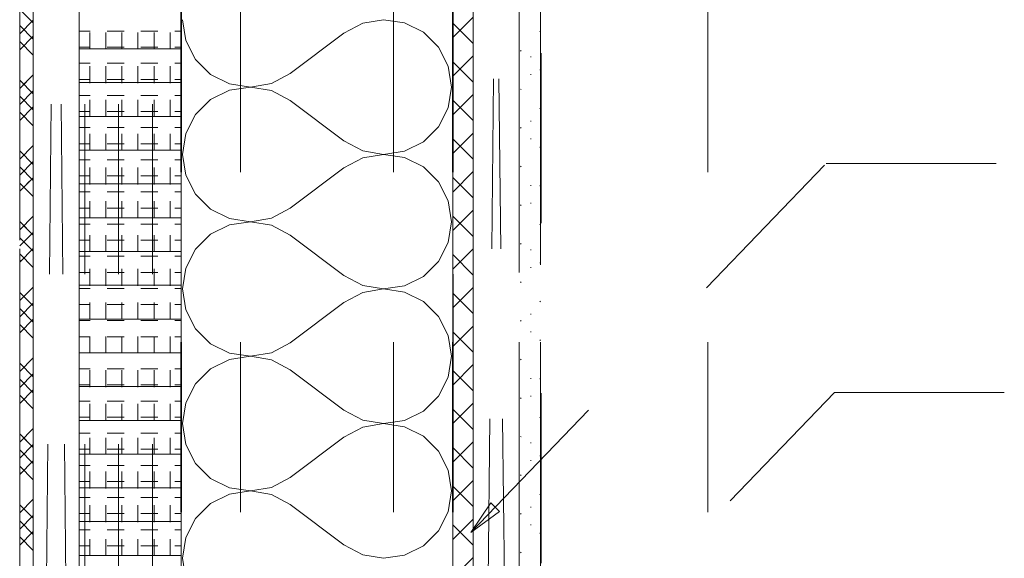
# Model space of a CAD drawing. Units: millimetres. Extents: x -0.2 to 11, y -0.7 to 7.
# Drawn here: x 1 to 1.5, y 0.8 to 1.1 of the extents above; entities that cross this region are included whole.
import ezdxf

# ---------------------------------------------------------------- set-up
doc = ezdxf.new("R2010")
doc.units = ezdxf.units.MM
doc.header["$MEASUREMENT"] = 0
doc.linetypes.add('_SOLID', pattern=[0.1, 0.1, 0])
doc.layers.add('SEMA2D', color=7, linetype='CONTINUOUS')

msp = doc.modelspace()

# ---------------------------------------------------------------- linework, layer by layer
at = {"layer": 'SEMA2D', "color": 0, "linetype": '_SOLID', "lineweight": 9, "true_color": 0xf9cb75}
for p, q in [((0.99, -0.02), (0.963, 2.795)), ((0.963, -0.02), (0.99, 2.795)), ((1.249, -0.005), (1.222, 2.485)), ((1.222, -0.005), (1.249, 2.485)), ((0.963, 0.86092), (0.963, 2.33849)), ((0.99, 0.86092), (0.99, 2.33849)), ((1.222, 0.78092), (1.222, 2.24455)), ((1.249, 0.78092), (1.249, 2.24455)), ((0.963, 2.14), (0.963, 0.02)), ((0.963, 0.02), (0.963, 2.14)), ((0.99, 0.02), (0.99, 2.14)), ((0.99, 2.14), (0.99, 0.02)), ((1.222, 2.14), (1.222, 0.04)), ((1.222, 0.04), (1.222, 2.14)), ((1.249, 0.04), (1.249, 2.14)), ((1.249, 2.14), (1.249, 0.04)), ((0.963, 0.00788), (0.963, 0.86092)), ((0.99, 0.00788), (0.99, 0.86092))]:
    msp.add_line(p, q, dxfattribs=at)
at = {"layer": 'SEMA2D', "color": 0, "linetype": '_SOLID', "lineweight": 9, "true_color": 0x807000}
for p, q in [((0.99338, -0.02), (0.99338, 2.795)), ((1.01325, -0.02), (1.01325, 2.795)), ((1.03311, -0.02), (1.03311, 2.795)), ((0.99, 1.12299), (0.99656, 1.12299)), ((0.99622, 1.11232), (0.99622, 1.12225)), ((1.00568, 1.11232), (1.00568, 1.12225)), ((1.00649, 1.12299), (1.01642, 1.12299)), ((1.01514, 1.11232), (1.01514, 1.12225)), ((1.0246, 1.11232), (1.0246, 1.12225)), ((1.02636, 1.12299), (1.03629, 1.12299)), ((1.03406, 1.11232), (1.03406, 1.12225)), ((1.04352, 1.11232), (1.04352, 1.12225)), ((1.04623, 1.12299), (1.05, 1.12299)), ((0.99, 1.11353), (0.99656, 1.11353)), ((1.00649, 1.11353), (1.01642, 1.11353)), ((1.02636, 1.11353), (1.03629, 1.11353)), ((1.04623, 1.11353), (1.05, 1.11353)), ((0.99, 1.11258), (1.05, 1.11258)), ((0.99, 1.10407), (0.99656, 1.10407)), ((0.99622, 1.09245), (0.99622, 1.10238)), ((1.00568, 1.09245), (1.00568, 1.10238)), ((1.00649, 1.10407), (1.01642, 1.10407)), ((1.01514, 1.09245), (1.01514, 1.10238)), ((1.0246, 1.09245), (1.0246, 1.10238)), ((1.02636, 1.10407), (1.03629, 1.10407)), ((1.03406, 1.09245), (1.03406, 1.10238)), ((1.04352, 1.09245), (1.04352, 1.10238)), ((1.04623, 1.10407), (1.05, 1.10407)), ((0.99, 1.09461), (0.99656, 1.09461)), ((0.99, 1.09272), (1.05, 1.09272)), ((1.00649, 1.09461), (1.01642, 1.09461)), ((1.02636, 1.09461), (1.03629, 1.09461)), ((1.04623, 1.09461), (1.05, 1.09461)), ((0.99, 1.08515), (0.99656, 1.08515)), ((1.00649, 1.08515), (1.01642, 1.08515)), ((1.02636, 1.08515), (1.03629, 1.08515)), ((1.04623, 1.08515), (1.05, 1.08515)), ((0.99622, 1.07258), (0.99622, 1.08252)), ((1.00568, 1.07258), (1.00568, 1.08252)), ((1.01514, 1.07258), (1.01514, 1.08252)), ((1.0246, 1.07258), (1.0246, 1.08252)), ((1.03406, 1.07258), (1.03406, 1.08252)), ((1.04352, 1.07258), (1.04352, 1.08252)), ((0.99, 1.07569), (0.99656, 1.07569)), ((0.99, 1.07285), (1.05, 1.07285)), ((1.00649, 1.07569), (1.01642, 1.07569)), ((1.02636, 1.07569), (1.03629, 1.07569)), ((1.04623, 1.07569), (1.05, 1.07569)), ((0.99, 1.06623), (0.99656, 1.06623)), ((0.99622, 1.05272), (0.99622, 1.06265)), ((1.00568, 1.05272), (1.00568, 1.06265)), ((1.00649, 1.06623), (1.01642, 1.06623)), ((1.01514, 1.05272), (1.01514, 1.06265)), ((1.0246, 1.05272), (1.0246, 1.06265)), ((1.02636, 1.06623), (1.03629, 1.06623)), ((1.03406, 1.05272), (1.03406, 1.06265)), ((1.04352, 1.05272), (1.04352, 1.06265)), ((1.04623, 1.06623), (1.05, 1.06623)), ((0.99, 1.05676), (0.99656, 1.05676)), ((1.00649, 1.05676), (1.01642, 1.05676)), ((1.02636, 1.05676), (1.03629, 1.05676)), ((1.04623, 1.05676), (1.05, 1.05676)), ((0.99, 1.05298), (1.05, 1.05298)), ((0.99, 1.0473), (0.99656, 1.0473)), ((1.00649, 1.0473), (1.01642, 1.0473)), ((1.02636, 1.0473), (1.03629, 1.0473)), ((1.04623, 1.0473), (1.05, 1.0473)), ((0.99, 1.03784), (0.99656, 1.03784)), ((0.99622, 1.03285), (0.99622, 1.04278)), ((1.00568, 1.03285), (1.00568, 1.04278)), ((1.00649, 1.03784), (1.01642, 1.03784)), ((1.01514, 1.03285), (1.01514, 1.04278)), ((1.0246, 1.03285), (1.0246, 1.04278)), ((1.02636, 1.03784), (1.03629, 1.03784)), ((1.03406, 1.03285), (1.03406, 1.04278)), ((1.04352, 1.03285), (1.04352, 1.04278)), ((1.04623, 1.03784), (1.05, 1.03784)), ((0.99, 1.03311), (1.05, 1.03311)), ((0.99, 1.02838), (0.99656, 1.02838)), ((1.00649, 1.02838), (1.01642, 1.02838)), ((1.02636, 1.02838), (1.03629, 1.02838)), ((1.04623, 1.02838), (1.05, 1.02838)), ((0.99622, 1.01298), (0.99622, 1.02291)), ((1.00568, 1.01298), (1.00568, 1.02291)), ((1.01514, 1.01298), (1.01514, 1.02291)), ((1.0246, 1.01298), (1.0246, 1.02291)), ((1.03406, 1.01298), (1.03406, 1.02291)), ((1.04352, 1.01298), (1.04352, 1.02291)), ((0.99, 1.01892), (0.99656, 1.01892)), ((1.00649, 1.01892), (1.01642, 1.01892)), ((1.02636, 1.01892), (1.03629, 1.01892)), ((1.04623, 1.01892), (1.05, 1.01892)), ((0.99, 1.01325), (1.05, 1.01325)), ((0.99, 1.00946), (0.99656, 1.00946)), ((1.00649, 1.00946), (1.01642, 1.00946)), ((1.02636, 1.00946), (1.03629, 1.00946)), ((1.04623, 1.00946), (1.05, 1.00946)), ((0.99622, 0.99311), (0.99622, 1.00305)), ((1.00568, 0.99311), (1.00568, 1.00305)), ((1.01514, 0.99311), (1.01514, 1.00305)), ((1.0246, 0.99311), (1.0246, 1.00305)), ((1.03406, 0.99311), (1.03406, 1.00305)), ((1.04352, 0.99311), (1.04352, 1.00305)), ((0.99, 1), (0.99656, 1)), ((1.00649, 1), (1.01642, 1)), ((1.02636, 1), (1.03629, 1)), ((1.04623, 1), (1.05, 1)), ((0.99, 0.99338), (1.05, 0.99338)), ((0.99, 0.99054), (0.99656, 0.99054)), ((1.00649, 0.99054), (1.01642, 0.99054)), ((1.02636, 0.99054), (1.03629, 0.99054)), ((1.04623, 0.99054), (1.05, 0.99054)), ((0.99, 0.98108), (0.99656, 0.98108)), ((0.99622, 0.97325), (0.99622, 0.98318)), ((1.00568, 0.97325), (1.00568, 0.98318)), ((1.00649, 0.98108), (1.01642, 0.98108)), ((1.01514, 0.97325), (1.01514, 0.98318)), ((1.0246, 0.97325), (1.0246, 0.98318)), ((1.02636, 0.98108), (1.03629, 0.98108)), ((1.03406, 0.97325), (1.03406, 0.98318)), ((1.04352, 0.97325), (1.04352, 0.98318)), ((1.04623, 0.98108), (1.05, 0.98108)), ((0.99, 0.97351), (1.05, 0.97351)), ((0.99, 0.97162), (0.99656, 0.97162)), ((1.00649, 0.97162), (1.01642, 0.97162)), ((1.02636, 0.97162), (1.03629, 0.97162)), ((1.04623, 0.97162), (1.05, 0.97162)), ((0.99, 0.96216), (0.99656, 0.96216)), ((0.99622, 0.95338), (0.99622, 0.96331)), ((1.00568, 0.95338), (1.00568, 0.96331)), ((1.00649, 0.96216), (1.01642, 0.96216)), ((1.01514, 0.95338), (1.01514, 0.96331)), ((1.0246, 0.95338), (1.0246, 0.96331)), ((1.02636, 0.96216), (1.03629, 0.96216)), ((1.03406, 0.95338), (1.03406, 0.96331)), ((1.04352, 0.95338), (1.04352, 0.96331)), ((1.04623, 0.96216), (1.05, 0.96216)), ((0.99, 0.95364), (1.05, 0.95364)), ((0.99, 0.9527), (0.99656, 0.9527)), ((1.00649, 0.9527), (1.01642, 0.9527)), ((1.02636, 0.9527), (1.03629, 0.9527)), ((1.04623, 0.9527), (1.05, 0.9527)), ((0.99, 0.94324), (0.99656, 0.94324)), ((0.99622, 0.93351), (0.99622, 0.94344)), ((1.00568, 0.93351), (1.00568, 0.94344)), ((1.00649, 0.94324), (1.01642, 0.94324)), ((1.01514, 0.93351), (1.01514, 0.94344)), ((1.0246, 0.93351), (1.0246, 0.94344)), ((1.02636, 0.94324), (1.03629, 0.94324)), ((1.03406, 0.93351), (1.03406, 0.94344)), ((1.04352, 0.93351), (1.04352, 0.94344)), ((1.04623, 0.94324), (1.05, 0.94324)), ((0.99, 0.93377), (0.99656, 0.93377)), ((0.99, 0.93377), (1.05, 0.93377)), ((1.00649, 0.93377), (1.01642, 0.93377)), ((1.02636, 0.93377), (1.03629, 0.93377)), ((1.04623, 0.93377), (1.05, 0.93377)), ((0.99, 0.92431), (0.99656, 0.92431)), ((0.99622, 0.91364), (0.99622, 0.92358)), ((1.00568, 0.91364), (1.00568, 0.92358)), ((1.00649, 0.92431), (1.01642, 0.92431)), ((1.01514, 0.91364), (1.01514, 0.92358)), ((1.0246, 0.91364), (1.0246, 0.92358)), ((1.02636, 0.92431), (1.03629, 0.92431)), ((1.03406, 0.91364), (1.03406, 0.92358)), ((1.04352, 0.91364), (1.04352, 0.92358)), ((1.04623, 0.92431), (1.05, 0.92431)), ((0.99, 0.91485), (0.99656, 0.91485)), ((0.99, 0.91391), (1.05, 0.91391)), ((1.00649, 0.91485), (1.01642, 0.91485)), ((1.02636, 0.91485), (1.03629, 0.91485)), ((1.04623, 0.91485), (1.05, 0.91485)), ((0.99, 0.90539), (0.99656, 0.90539)), ((1.00649, 0.90539), (1.01642, 0.90539)), ((1.02636, 0.90539), (1.03629, 0.90539)), ((1.04623, 0.90539), (1.05, 0.90539)), ((0.99622, 0.89377), (0.99622, 0.90371)), ((1.00568, 0.89377), (1.00568, 0.90371)), ((1.01514, 0.89377), (1.01514, 0.90371)), ((1.0246, 0.89377), (1.0246, 0.90371)), ((1.03406, 0.89377), (1.03406, 0.90371)), ((1.04352, 0.89377), (1.04352, 0.90371)), ((0.99, 0.89593), (0.99656, 0.89593)), ((0.99, 0.89404), (1.05, 0.89404)), ((1.00649, 0.89593), (1.01642, 0.89593)), ((1.02636, 0.89593), (1.03629, 0.89593)), ((1.04623, 0.89593), (1.05, 0.89593)), ((0.99, 0.88647), (0.99656, 0.88647)), ((0.99622, 0.87391), (0.99622, 0.88384)), ((1.00568, 0.87391), (1.00568, 0.88384)), ((1.00649, 0.88647), (1.01642, 0.88647)), ((1.01514, 0.87391), (1.01514, 0.88384)), ((1.0246, 0.87391), (1.0246, 0.88384)), ((1.02636, 0.88647), (1.03629, 0.88647)), ((1.03406, 0.87391), (1.03406, 0.88384)), ((1.04352, 0.87391), (1.04352, 0.88384)), ((1.04623, 0.88647), (1.05, 0.88647)), ((0.99, 0.87701), (0.99656, 0.87701)), ((1.00649, 0.87701), (1.01642, 0.87701)), ((1.02636, 0.87701), (1.03629, 0.87701)), ((1.04623, 0.87701), (1.05, 0.87701)), ((0.99, 0.87417), (1.05, 0.87417)), ((0.99, 0.86755), (0.99656, 0.86755)), ((0.99622, 0.85404), (0.99622, 0.86397)), ((1.00568, 0.85404), (1.00568, 0.86397)), ((1.00649, 0.86755), (1.01642, 0.86755)), ((1.01514, 0.85404), (1.01514, 0.86397)), ((1.0246, 0.85404), (1.0246, 0.86397)), ((1.02636, 0.86755), (1.03629, 0.86755)), ((1.03406, 0.85404), (1.03406, 0.86397)), ((1.04352, 0.85404), (1.04352, 0.86397)), ((1.04623, 0.86755), (1.05, 0.86755)), ((0.99, 0.85809), (0.99656, 0.85809)), ((1.00649, 0.85809), (1.01642, 0.85809)), ((1.02636, 0.85809), (1.03629, 0.85809)), ((1.04623, 0.85809), (1.05, 0.85809)), ((0.99, 0.8543), (1.05, 0.8543)), ((0.99, 0.84863), (0.99656, 0.84863)), ((1.00649, 0.84863), (1.01642, 0.84863)), ((1.02636, 0.84863), (1.03629, 0.84863)), ((1.04623, 0.84863), (1.05, 0.84863)), ((0.99622, 0.83417), (0.99622, 0.84411)), ((1.00568, 0.83417), (1.00568, 0.84411)), ((1.01514, 0.83417), (1.01514, 0.84411)), ((1.0246, 0.83417), (1.0246, 0.84411)), ((1.03406, 0.83417), (1.03406, 0.84411)), ((1.04352, 0.83417), (1.04352, 0.84411)), ((0.99, 0.83917), (0.99656, 0.83917)), ((1.00649, 0.83917), (1.01642, 0.83917)), ((1.02636, 0.83917), (1.03629, 0.83917)), ((1.04623, 0.83917), (1.05, 0.83917)), ((0.99, 0.83444), (1.05, 0.83444)), ((0.99, 0.82971), (0.99656, 0.82971)), ((1.00649, 0.82971), (1.01642, 0.82971)), ((1.02636, 0.82971), (1.03629, 0.82971)), ((1.04623, 0.82971), (1.05, 0.82971)), ((0.99622, 0.8143), (0.99622, 0.82424)), ((1.00568, 0.8143), (1.00568, 0.82424)), ((1.01514, 0.8143), (1.01514, 0.82424)), ((1.0246, 0.8143), (1.0246, 0.82424)), ((1.03406, 0.8143), (1.03406, 0.82424)), ((1.04352, 0.8143), (1.04352, 0.82424)), ((0.99, 0.82025), (0.99656, 0.82025)), ((1.00649, 0.82025), (1.01642, 0.82025)), ((1.02636, 0.82025), (1.03629, 0.82025)), ((1.04623, 0.82025), (1.05, 0.82025)), ((0.99, 0.81457), (1.05, 0.81457))]:
    msp.add_line(p, q, dxfattribs=at)
at = {"layer": 'SEMA2D', "color": 0, "linetype": '_SOLID', "lineweight": 25, "true_color": 0x000007}
for p, q in [((1.05, 0.04), (1.05, 2.78)), ((1.21, 2.78), (1.21, 0.04)), ((1.05, 2.14), (1.05, 0.04)), ((1.05, 0.04), (1.05, 2.14)), ((1.21, 0.04), (1.21, 2.14)), ((1.21, 2.14), (1.21, 0.04))]:
    msp.add_line(p, q, dxfattribs=at)
at = {"layer": 'SEMA2D', "color": 0, "linetype": '_SOLID', "lineweight": 9, "true_color": 0x0000a0}
msp.add_line((1.36, 0.04), (1.36, 2.573), dxfattribs=at)
at = {"layer": 'SEMA2D', "color": 0, "linetype": '_SOLID', "lineweight": 9, "true_color": 0x9f6437}
for p, q in [((0.99, 0.86789), (0.99, 2.33849)), ((1.05, 0.86789), (1.05, 2.33849)), ((0.99, 2.14), (0.99, 0.03)), ((0.99, 0.03), (0.99, 2.14)), ((1.05, 0.03), (1.05, 2.14)), ((1.05, 2.14), (1.05, 0.03)), ((0.99, 0.01485), (0.99, 0.86789)), ((1.05, 0.01485), (1.05, 0.86789))]:
    msp.add_line(p, q, dxfattribs=at)
at = {"layer": 'SEMA2D', "color": 0, "linetype": '_SOLID', "lineweight": 9, "true_color": 0x008000}
for p, q in [((1.21, 0.87486), (1.21, 2.33849)), ((1.222, 0.87486), (1.222, 2.33849)), ((1.21, 2.14), (1.21, 0.04)), ((1.21, 0.04), (1.21, 2.14)), ((1.222, 0.04), (1.222, 2.14)), ((1.222, 2.14), (1.222, 0.04)), ((1.21, 0.02636), (1.21, 0.87486)), ((1.222, 0.02636), (1.222, 0.87486))]:
    msp.add_line(p, q, dxfattribs=at)
at = {"layer": 'SEMA2D', "color": 0, "linetype": '_SOLID', "lineweight": 9, "true_color": 0x000008}
for p, q in [((0.955, 0.87064), (0.955, 2.31304)), ((0.963, 0.87064), (0.963, 2.31304)), ((0.955, 2.1), (0.955, 0.02)), ((0.955, 0.02), (0.955, 2.1)), ((0.963, 0.02), (0.963, 2.1)), ((0.963, 2.1), (0.963, 0.02)), ((0.955, -0.00452), (0.955, 0.87064)), ((0.963, -0.00452), (0.963, 0.87064))]:
    msp.add_line(p, q, dxfattribs=at)
at = {"layer": 'SEMA2D', "color": 0, "linetype": '_SOLID', "lineweight": 9, "true_color": 0x000007}
for p, q in [((1.249, 0.78547), (1.249, 2.24909)), ((1.2615, 0.78547), (1.2615, 2.24909)), ((1.249, 2.14), (1.249, 0.04)), ((1.249, 0.04), (1.249, 2.14)), ((1.2615, 0.04), (1.2615, 2.14)), ((1.2615, 2.14), (1.2615, 0.04)), ((0.955, 1.13582), (0.963, 1.12782)), ((0.955, 1.12151), (0.963, 1.12951)), ((0.955, 1.12151), (0.963, 1.12951)), ((0.955, 1.12636), (0.963, 1.11836)), ((0.955, 1.12636), (0.963, 1.11836)), ((0.96226, 1.12856), (0.963, 1.12782)), ((0.955, 1.11205), (0.963, 1.12005)), ((0.9593, 1.11635), (0.963, 1.12005)), ((1.26144, 1.12266), (1.26109, 1.12302)), ((0.955, 1.1169), (0.963, 1.1089)), ((0.955, 1.1169), (0.963, 1.1089)), ((0.95583, 1.11288), (0.95548, 1.11253)), ((1.25009, 1.11131), (1.24974, 1.11166)), ((1.25558, 1.10785), (1.25608, 1.10785)), ((0.955, 1.08934), (0.963, 1.09734)), ((0.96203, 1.09638), (0.963, 1.09734)), ((1.25558, 1.09745), (1.25608, 1.09745)), ((1.26144, 1.09996), (1.26109, 1.10031)), ((0.955, 1.0942), (0.963, 1.0862)), ((0.955, 1.0942), (0.95879, 1.0904)), ((0.955, 1.08934), (0.95857, 1.09291)), ((0.955, 1.07988), (0.963, 1.08788)), ((0.955, 1.07988), (0.963, 1.08788)), ((0.955, 1.08474), (0.963, 1.07674)), ((0.955, 1.08474), (0.963, 1.07674)), ((0.96226, 1.08693), (0.963, 1.0862)), ((1.25009, 1.0886), (1.24974, 1.08896)), ((0.955, 1.07042), (0.963, 1.07842)), ((0.9593, 1.07472), (0.963, 1.07842)), ((0.955, 1.07527), (0.963, 1.06727)), ((0.955, 1.07527), (0.963, 1.06727)), ((1.26144, 1.07725), (1.26109, 1.0776)), ((0.95583, 1.07125), (0.95548, 1.0709)), ((1.25558, 1.07001), (1.25608, 1.07001)), ((1.25009, 1.0659), (1.24974, 1.06625)), ((0.955, 1.04772), (0.963, 1.05572)), ((0.96203, 1.05475), (0.963, 1.05572)), ((1.25558, 1.0596), (1.25608, 1.0596)), ((1.26144, 1.05454), (1.26109, 1.0549)), ((0.955, 1.05257), (0.963, 1.04457)), ((0.955, 1.05257), (0.95879, 1.04878)), ((0.955, 1.04772), (0.95857, 1.05128)), ((0.955, 1.03825), (0.963, 1.04625)), ((0.955, 1.03825), (0.963, 1.04625)), ((0.96226, 1.04531), (0.963, 1.04457)), ((1.2205, 0.828), (1.42969, 1.04518)), ((1.25009, 1.04319), (1.24974, 1.04355)), ((1.52969, 1.04518), (1.42969, 1.04518)), ((0.955, 1.04311), (0.963, 1.03511)), ((0.955, 1.04311), (0.963, 1.03511)), ((0.955, 1.02879), (0.963, 1.03679)), ((0.955, 1.03365), (0.963, 1.02565)), ((0.955, 1.03365), (0.963, 1.02565)), ((0.9593, 1.03309), (0.963, 1.03679)), ((1.25558, 1.03217), (1.25608, 1.03217)), ((1.26144, 1.03184), (1.26109, 1.03219)), ((0.95583, 1.02963), (0.95548, 1.02927)), ((1.25009, 1.02049), (1.24974, 1.02084)), ((1.25558, 1.02176), (1.25608, 1.02176)), ((0.955, 1.00609), (0.963, 1.01409)), ((0.955, 1.01094), (0.963, 1.00294)), ((0.955, 1.01094), (0.95879, 1.00715)), ((0.955, 1.00609), (0.95857, 1.00965)), ((0.96203, 1.01312), (0.963, 1.01409)), ((1.26144, 1.00913), (1.26109, 1.00949)), ((0.955, 0.99663), (0.963, 1.00463)), ((0.955, 0.99663), (0.963, 1.00463)), ((0.96226, 1.00368), (0.963, 1.00294)), ((0.955, 1.00148), (0.963, 0.99348)), ((0.955, 1.00148), (0.963, 0.99348)), ((1.25009, 0.99778), (1.24974, 0.99813)), ((0.955, 0.98717), (0.963, 0.99517)), ((0.955, 0.99202), (0.963, 0.98402)), ((0.955, 0.99202), (0.963, 0.98402)), ((0.9593, 0.99147), (0.963, 0.99517)), ((1.25558, 0.99432), (1.25608, 0.99432)), ((0.95583, 0.988), (0.95548, 0.98764)), ((1.26144, 0.98643), (1.26109, 0.98678)), ((1.25558, 0.98392), (1.25608, 0.98392)), ((1.25009, 0.97507), (1.24974, 0.97543)), ((0.955, 0.96446), (0.963, 0.97246)), ((0.955, 0.96931), (0.963, 0.96131)), ((0.955, 0.96931), (0.95879, 0.96552)), ((0.955, 0.96446), (0.95857, 0.96803)), ((0.96203, 0.97149), (0.963, 0.97246)), ((0.955, 0.955), (0.963, 0.963)), ((0.955, 0.955), (0.963, 0.963)), ((0.96226, 0.96205), (0.963, 0.96131)), ((1.26144, 0.96372), (1.26109, 0.96408)), ((0.955, 0.95985), (0.963, 0.95185)), ((0.955, 0.95985), (0.963, 0.95185)), ((1.25558, 0.95648), (1.25608, 0.95648)), ((0.955, 0.94554), (0.963, 0.95354)), ((0.9593, 0.94984), (0.963, 0.95354)), ((1.25009, 0.95237), (1.24974, 0.95272)), ((0.955, 0.95039), (0.963, 0.94239)), ((0.955, 0.95039), (0.963, 0.94239)), ((0.95583, 0.94637), (0.95548, 0.94602)), ((1.25558, 0.94607), (1.25608, 0.94607)), ((1.26144, 0.94102), (1.26109, 0.94137)), ((0.955, 0.92283), (0.963, 0.93083)), ((0.955, 0.92769), (0.963, 0.91969)), ((0.955, 0.92769), (0.95879, 0.92389)), ((0.96203, 0.92987), (0.963, 0.93083)), ((1.25009, 0.92966), (1.24974, 0.93002)), ((0.955, 0.92283), (0.95857, 0.9264)), ((0.955, 0.91337), (0.963, 0.92137)), ((0.955, 0.91337), (0.963, 0.92137)), ((0.955, 0.91823), (0.963, 0.91023)), ((0.955, 0.91823), (0.963, 0.91023)), ((0.96226, 0.92042), (0.963, 0.91969)), ((1.25558, 0.91864), (1.25608, 0.91864)), ((1.26144, 0.91831), (1.26109, 0.91866)), ((0.955, 0.90391), (0.963, 0.91191)), ((0.9593, 0.90821), (0.963, 0.91191)), ((1.2345, 0.7025), (1.43452, 0.91051)), ((1.53452, 0.91051), (1.43452, 0.91051)), ((0.955, 0.90877), (0.963, 0.90077)), ((0.955, 0.90877), (0.963, 0.90077)), ((0.95583, 0.90474), (0.95548, 0.90439)), ((1.25009, 0.90696), (1.24974, 0.90731)), ((1.25558, 0.90823), (1.25608, 0.90823)), ((1.26144, 0.8956), (1.26109, 0.89596)), ((0.955, 0.88121), (0.963, 0.88921)), ((0.96203, 0.88824), (0.963, 0.88921)), ((0.955, 0.88606), (0.963, 0.87806)), ((0.955, 0.88606), (0.95879, 0.88227)), ((0.955, 0.88121), (0.95857, 0.88477)), ((1.25009, 0.88425), (1.24974, 0.88461)), ((0.955, 0.87175), (0.963, 0.87975)), ((0.955, 0.87175), (0.963, 0.87975)), ((0.955, 0.8766), (0.963, 0.8686)), ((0.955, 0.8766), (0.963, 0.8686)), ((0.96226, 0.8788), (0.963, 0.87806)), ((1.25558, 0.88079), (1.25608, 0.88079)), ((0.955, 0.86228), (0.963, 0.87028)), ((0.9593, 0.86659), (0.963, 0.87028)), ((1.25558, 0.87039), (1.25608, 0.87039)), ((1.26144, 0.8729), (1.26109, 0.87325)), ((0.955, 0.86714), (0.963, 0.85914)), ((0.955, 0.86714), (0.963, 0.85914)), ((0.95583, 0.86312), (0.95548, 0.86276)), ((1.25009, 0.86155), (1.24974, 0.8619)), ((0.955, 0.83958), (0.963, 0.84758)), ((0.96203, 0.84661), (0.963, 0.84758)), ((1.26144, 0.85019), (1.26109, 0.85055)), ((0.955, 0.84443), (0.963, 0.83643)), ((0.955, 0.84443), (0.95879, 0.84064)), ((0.955, 0.83958), (0.95857, 0.84314)), ((1.25558, 0.84295), (1.25608, 0.84295)), ((0.955, 0.83012), (0.963, 0.83812)), ((0.955, 0.83012), (0.963, 0.83812)), ((0.955, 0.83497), (0.963, 0.82697)), ((0.955, 0.83497), (0.963, 0.82697)), ((0.96226, 0.83717), (0.963, 0.83643)), ((1.25009, 0.83884), (1.24974, 0.83919)), ((1.25558, 0.83254), (1.25608, 0.83254)), ((0.955, 0.82066), (0.963, 0.82866)), ((0.955, 0.82551), (0.963, 0.81751)), ((0.955, 0.82551), (0.963, 0.81751)), ((0.9593, 0.82496), (0.963, 0.82866)), ((1.26144, 0.82749), (1.26109, 0.82784)), ((0.95583, 0.82149), (0.95548, 0.82114)), ((1.25009, 0.81613), (1.24974, 0.81649))]:
    msp.add_line(p, q, dxfattribs=at)
at = {"layer": 'SEMA2D', "color": 0, "linetype": '_SOLID', "lineweight": 18, "true_color": 0x0080ff}
for p, q in [((1.085, 0.04), (1.085, 2.14)), ((1.085, 2.14), (1.085, 0.04)), ((1.175, 2.14), (1.175, 0.04)), ((1.175, 0.04), (1.175, 2.14)), ((1.085, 0.04), (1.085, 2.04001)), ((1.175, 0.04), (1.175, 2.04001))]:
    msp.add_line(p, q, dxfattribs=at)
at = {"layer": 'SEMA2D', "color": 0, "linetype": '_SOLID', "lineweight": 9, "true_color": 0x606060}
for p, q in [((1.21, 1.11918), (1.222, 1.13118)), ((1.21, 1.12775), (1.222, 1.11575)), ((1.21, 1.09647), (1.222, 1.10847)), ((1.21, 1.10504), (1.222, 1.09304)), ((1.21, 1.07377), (1.222, 1.08577)), ((1.21, 1.08234), (1.222, 1.07034)), ((1.21, 1.05106), (1.222, 1.06306)), ((1.21, 1.05963), (1.222, 1.04763)), ((1.21, 1.02835), (1.222, 1.04035)), ((1.21, 1.03693), (1.222, 1.02493)), ((1.21, 1.00565), (1.222, 1.01765)), ((1.21, 1.01422), (1.222, 1.00222)), ((1.21, 0.98294), (1.222, 0.99494)), ((1.21, 0.99151), (1.222, 0.97951)), ((1.21, 0.96024), (1.222, 0.97224)), ((1.21, 0.96881), (1.222, 0.95681)), ((1.21, 0.93753), (1.222, 0.94953)), ((1.21, 0.9461), (1.222, 0.9341)), ((1.21, 0.91482), (1.222, 0.92682)), ((1.21, 0.9234), (1.222, 0.9114)), ((1.21, 0.89212), (1.222, 0.90412)), ((1.21, 0.90069), (1.222, 0.88869)), ((1.21, 0.86941), (1.222, 0.88141)), ((1.21, 0.87798), (1.222, 0.86598)), ((1.21, 0.84671), (1.222, 0.85871)), ((1.21, 0.85528), (1.222, 0.84328)), ((1.21, 0.824), (1.222, 0.836)), ((1.21, 0.83257), (1.222, 0.82057)), ((1.21, 0.8013), (1.222, 0.8133))]:
    msp.add_line(p, q, dxfattribs=at)
at = {"layer": 'SEMA2D', "color": 0, "linetype": '_SOLID', "lineweight": 9, "true_color": 0xa86f22}
for p, q in [((1.05276, 1.11741), (1.05079, 1.12973)), ((1.15688, 1.12763), (1.14584, 1.12181)), ((1.16918, 1.12973), (1.15688, 1.12763)), ((1.18152, 1.1279), (1.16918, 1.12973)), ((1.19268, 1.12232), (1.18152, 1.1279)), ((1.14584, 1.12181), (1.11416, 1.09805)), ((1.20154, 1.11354), (1.19268, 1.12232)), ((1.05846, 1.10631), (1.05276, 1.11741)), ((1.20724, 1.10245), (1.20154, 1.11354)), ((1.06732, 1.09754), (1.05846, 1.10631)), ((1.20921, 1.09012), (1.20724, 1.10245)), ((1.07848, 1.09196), (1.06732, 1.09754)), ((1.11416, 1.09805), (1.10312, 1.09223)), ((1.09082, 1.09013), (1.07848, 1.09196)), ((1.07848, 1.08829), (1.09082, 1.09012)), ((1.10312, 1.09223), (1.09082, 1.09013)), ((1.09082, 1.09012), (1.10312, 1.08802)), ((1.20724, 1.0778), (1.20921, 1.09012)), ((1.06732, 1.08271), (1.07848, 1.08829)), ((1.10312, 1.08802), (1.11416, 1.0822)), ((1.05846, 1.07394), (1.06732, 1.08271)), ((1.11416, 1.0822), (1.14584, 1.05844)), ((1.05276, 1.06284), (1.05846, 1.07394)), ((1.20154, 1.06671), (1.20724, 1.0778)), ((1.19268, 1.05793), (1.20154, 1.06671)), ((1.05079, 1.05052), (1.05276, 1.06284)), ((1.14584, 1.05844), (1.15688, 1.05262)), ((1.18152, 1.05235), (1.19268, 1.05793)), ((1.05276, 1.0382), (1.05079, 1.05052)), ((1.15688, 1.05262), (1.16918, 1.05052)), ((1.16918, 1.05052), (1.15688, 1.04842)), ((1.16918, 1.05052), (1.18152, 1.05235)), ((1.18152, 1.04869), (1.16918, 1.05052)), ((1.15688, 1.04842), (1.14584, 1.0426)), ((1.19268, 1.04311), (1.18152, 1.04869)), ((1.05846, 1.0271), (1.05276, 1.0382)), ((1.14584, 1.0426), (1.11416, 1.01884)), ((1.20154, 1.03433), (1.19268, 1.04311)), ((1.20724, 1.02324), (1.20154, 1.03433)), ((1.06732, 1.01833), (1.05846, 1.0271)), ((1.20921, 1.01091), (1.20724, 1.02324)), ((1.07848, 1.01275), (1.06732, 1.01833)), ((1.11416, 1.01884), (1.10312, 1.01302)), ((1.06732, 1.0035), (1.07848, 1.00908)), ((1.09082, 1.01092), (1.07848, 1.01275)), ((1.07848, 1.00908), (1.09082, 1.01091)), ((1.10312, 1.01302), (1.09082, 1.01092)), ((1.09082, 1.01091), (1.10312, 1.00881)), ((1.10312, 1.00881), (1.11416, 1.00299)), ((1.20724, 0.99859), (1.20921, 1.01091)), ((1.05846, 0.99473), (1.06732, 1.0035)), ((1.11416, 1.00299), (1.14584, 0.97923)), ((1.20154, 0.9875), (1.20724, 0.99859)), ((1.05276, 0.98363), (1.05846, 0.99473)), ((1.19268, 0.97872), (1.20154, 0.9875)), ((1.05079, 0.97131), (1.05276, 0.98363)), ((1.14584, 0.97923), (1.15688, 0.97341)), ((1.18152, 0.97314), (1.19268, 0.97872)), ((1.05276, 0.95899), (1.05079, 0.97131)), ((1.15688, 0.96921), (1.14584, 0.96339)), ((1.15688, 0.97341), (1.16918, 0.97131)), ((1.16918, 0.97131), (1.15688, 0.96921)), ((1.16918, 0.97131), (1.18152, 0.97314)), ((1.18152, 0.96948), (1.16918, 0.97131)), ((1.19268, 0.9639), (1.18152, 0.96948)), ((1.14584, 0.96339), (1.11416, 0.93963)), ((1.20154, 0.95512), (1.19268, 0.9639)), ((1.05846, 0.94789), (1.05276, 0.95899)), ((1.20724, 0.94403), (1.20154, 0.95512)), ((1.06732, 0.93912), (1.05846, 0.94789)), ((1.07848, 0.93354), (1.06732, 0.93912)), ((1.11416, 0.93963), (1.10312, 0.93381)), ((1.20921, 0.9317), (1.20724, 0.94403)), ((1.09082, 0.93171), (1.07848, 0.93354)), ((1.10312, 0.93381), (1.09082, 0.93171)), ((1.06732, 0.92429), (1.07848, 0.92987)), ((1.07848, 0.92987), (1.09082, 0.9317)), ((1.09082, 0.9317), (1.10312, 0.9296)), ((1.10312, 0.9296), (1.11416, 0.92378)), ((1.20724, 0.91938), (1.20921, 0.9317)), ((1.05846, 0.91552), (1.06732, 0.92429)), ((1.11416, 0.92378), (1.14584, 0.90002)), ((1.20154, 0.90829), (1.20724, 0.91938)), ((1.05276, 0.90442), (1.05846, 0.91552)), ((1.05079, 0.8921), (1.05276, 0.90442)), ((1.19268, 0.89951), (1.20154, 0.90829)), ((1.14584, 0.90002), (1.15688, 0.8942)), ((1.18152, 0.89393), (1.19268, 0.89951)), ((1.15688, 0.8942), (1.16918, 0.8921)), ((1.16918, 0.8921), (1.18152, 0.89393)), ((1.05276, 0.87978), (1.05079, 0.8921)), ((1.15688, 0.89), (1.14584, 0.88418)), ((1.16918, 0.8921), (1.15688, 0.89)), ((1.18152, 0.89027), (1.16918, 0.8921)), ((1.19268, 0.88469), (1.18152, 0.89027)), ((1.14584, 0.88418), (1.11416, 0.86042)), ((1.20154, 0.87591), (1.19268, 0.88469)), ((1.05846, 0.86868), (1.05276, 0.87978)), ((1.20724, 0.86482), (1.20154, 0.87591)), ((1.06732, 0.85991), (1.05846, 0.86868)), ((1.20921, 0.85249), (1.20724, 0.86482)), ((1.07848, 0.85433), (1.06732, 0.85991)), ((1.11416, 0.86042), (1.10312, 0.8546)), ((1.09082, 0.8525), (1.07848, 0.85433)), ((1.07848, 0.85066), (1.09082, 0.85249)), ((1.10312, 0.8546), (1.09082, 0.8525)), ((1.09082, 0.85249), (1.10312, 0.85039)), ((1.20724, 0.84017), (1.20921, 0.85249)), ((1.06732, 0.84508), (1.07848, 0.85066)), ((1.10312, 0.85039), (1.11416, 0.84457)), ((1.05846, 0.83631), (1.06732, 0.84508)), ((1.11416, 0.84457), (1.14584, 0.82081)), ((1.05276, 0.82521), (1.05846, 0.83631)), ((1.20154, 0.82908), (1.20724, 0.84017)), ((1.19268, 0.8203), (1.20154, 0.82908)), ((1.05079, 0.81289), (1.05276, 0.82521)), ((1.14584, 0.82081), (1.15688, 0.81499)), ((1.18152, 0.81472), (1.19268, 0.8203)), ((1.05276, 0.80057), (1.05079, 0.81289)), ((1.15688, 0.81499), (1.16918, 0.81289)), ((1.16918, 0.81289), (1.18152, 0.81472))]:
    msp.add_line(p, q, dxfattribs=at)
at = {"layer": 'SEMA2D', "color": 0, "linetype": '_SOLID', "lineweight": 9, "true_color": 0x000008}
msp.add_lwpolyline([(0.955, -0.06), (0.963, -0.06), (0.963, 2.795), (0.955, 2.795)], close=True, dxfattribs=at)
at = {"layer": 'SEMA2D', "color": 0, "linetype": '_SOLID', "lineweight": 9, "true_color": 0x000007}
for points in [[(0.955, 2.795), (0.955, -0.06), (0.963, -0.06), (0.963, 2.795)], [(0.963, 2.795), (0.963, -0.02), (0.99, -0.02), (0.99, 2.795)], [(0.99, 2.795), (0.99, -0.02), (1.05, -0.02), (1.05, 2.795)], [(1.21, 2.613), (1.21, 2.72), (1.05, 2.72), (1.05, 0.1), (1.21, 0.1), (1.21, 2.573), (1.187, 2.573), (1.187, 2.613)], [(1.21, 2.573), (1.21, -0.005), (1.222, -0.005), (1.222, 2.573)], [(1.2615, 0.01), (1.249, 0.01), (1.249, 2.5), (1.2615, 2.5)], [(1.262, 2.5), (1.249, 2.5), (1.249, 0.01), (1.262, 0.01)], [(1.249, 2.485), (1.222, 2.485), (1.222, -0.005), (1.249, -0.005)], [(1.2205, 0.828), (1.23747, 0.84037), (1.23222, 0.84542)]]:
    msp.add_lwpolyline(points, close=True, dxfattribs=at)
at = {"layer": 'SEMA2D', "color": 0, "linetype": '_SOLID', "lineweight": 9, "true_color": 0xf9cb75}
for points in [[(0.963, -0.02), (0.99, -0.02), (0.99, 2.795), (0.963, 2.795)], [(1.249, -0.005), (1.222, -0.005), (1.222, 2.485), (1.249, 2.485)]]:
    msp.add_lwpolyline(points, close=True, dxfattribs=at)
at = {"layer": 'SEMA2D', "color": 0, "linetype": '_SOLID', "lineweight": 9, "true_color": 0x9f6437}
msp.add_lwpolyline([(0.99, -0.02), (1.05, -0.02), (1.05, 2.795), (0.99, 2.795)], close=True, dxfattribs=at)
at = {"layer": 'SEMA2D', "color": 0, "linetype": '_SOLID', "lineweight": 9, "true_color": 0x008000}
msp.add_lwpolyline([(1.222, -0.005), (1.21, -0.005), (1.21, 2.795), (1.222, 2.795)], close=True, dxfattribs=at)
at = {"layer": 'SEMA2D', "color": 0, "linetype": '_SOLID', "lineweight": 18, "true_color": 0x000007}
msp.add_lwpolyline([(1.21, 2.78), (1.05, 2.78), (1.05, 0.04), (1.21, 0.04)], close=True, dxfattribs=at)
at = {"layer": 'SEMA2D', "color": 0, "linetype": '_SOLID', "lineweight": 18, "true_color": 0x0080ff}
msp.add_lwpolyline([(1.175, 2.14), (1.085, 2.14), (1.085, 0.04), (1.175, 0.04)], close=True, dxfattribs=at)

doc.saveas('drawing.dxf')
